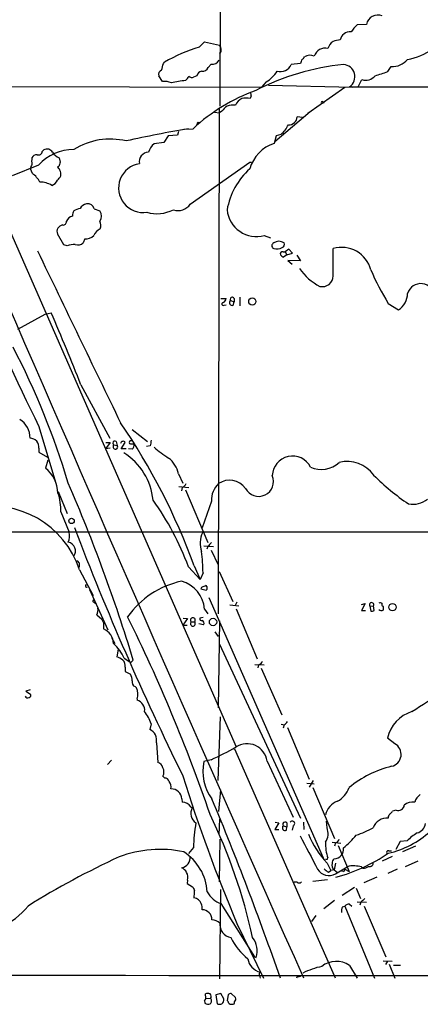
# Model space of a CAD drawing. Extents: x 15 to 1048, y 6 to 882.
# Drawn here: x 661 to 733, y 54 to 231 of the extents above; entities that cross this region are included whole.
import ezdxf

# ---------------------------------------------------------------- set-up
doc = ezdxf.new("R2010")
doc.units = 0
doc.header["$MEASUREMENT"] = 0
doc.layers.add('MAIN', color=5, linetype='CONTINUOUS')

msp = doc.modelspace()

# ---------------------------------------------------------------- linework, layer by layer
at = {"layer": 'MAIN'}
for p, q in [((697.484, 520.4459), (697.1453, 215.0533)), ((723.4767, 229.7006), (721.7833, 229.6159)), ((693.42, 225.6366), (694.3513, 226.5679)), ((694.3513, 226.5679), (697.0607, 225.9753)), ((686.9853, 222.6733), (687.1547, 222.9273)), ((695.5367, 222.5886), (695.0287, 221.9959)), ((711.6233, 222.6733), (709.93, 222.5039)), ((727.2867, 221.2339), (727.8793, 222.1653)), ((686.816, 219.4559), (686.1387, 220.4719)), ((692.9967, 220.4719), (692.404, 220.2179)), ((705.4427, 219.3713), (704.596, 218.4399)), ((722.0373, 218.6093), (722.63, 219.7946)), ((579.882, 218.7786), (704.596, 218.4399)), ((705.866, 218.7786), (721.0213, 218.4399)), ((719.582, 218.3553), (712.8933, 213.6986)), ((720.4287, 218.5246), (857.3347, 218.5246)), ((702.7333, 216.9159), (702.564, 216.4079)), ((715.6027, 215.8153), (715.8567, 215.6459)), ((696.1293, 213.9526), (697.0607, 213.8679)), ((696.976, 214.5453), (696.8067, 123.9519)), ((697.484, 214.1219), (697.0607, 213.8679)), ((713.3167, 214.0373), (706.9667, 208.6186)), ((693.2507, 212.1746), (693.5047, 212.0899)), ((711.962, 213.0213), (711.0307, 213.1059)), ((689.6947, 210.4813), (689.5253, 209.8039)), ((690.626, 210.9046), (692.3193, 210.9893)), ((652.4413, 208.4493), (700.024, 100.0759)), ((687.07, 208.5339), (685.292, 208.2799)), ((687.832, 209.7193), (687.07, 208.5339)), ((689.5253, 209.8039), (687.832, 209.7193)), ((707.2207, 209.7193), (706.882, 208.3646)), ((708.0673, 209.9733), (707.2207, 209.7193)), ((665.226, 206.9253), (665.48, 207.1793)), ((668.274, 205.7399), (668.4433, 204.9779)), ((691.8113, 197.4426), (702.4793, 204.9779)), ((702.4793, 204.9779), (702.818, 204.9779)), ((664.5487, 204.4699), (659.8073, 202.5226)), ((663.448, 202.9459), (663.1093, 203.7926)), ((668.1893, 204.2159), (667.9353, 204.1313)), ((674.5393, 196.5959), (675.5553, 196.2573)), ((669.1207, 190.1613), (667.9353, 192.1086)), ((672.846, 191.2619), (672.592, 190.4999)), ((705.104, 191.8546), (706.2047, 191.4313)), ((669.7133, 189.9919), (669.1207, 190.1613)), ((709.5067, 189.3993), (708.8293, 188.8913)), ((710.184, 188.6373), (709.5067, 189.3993)), ((717.4653, 184.5733), (717.4653, 189.4839)), ((708.4907, 188.8913), (708.8293, 188.8913)), ((709.168, 188.3833), (708.5753, 187.9599)), ((708.8293, 188.8913), (709.168, 188.3833)), ((709.168, 188.3833), (710.184, 188.6373)), ((711.6233, 187.2826), (709.3373, 187.3673)), ((709.3373, 187.3673), (710.0993, 186.6899)), ((710.946, 188.2986), (711.6233, 187.2826)), ((697.3147, 180.5093), (698.246, 180.5093)), ((699.008, 180.1706), (699.6853, 179.9166)), ((699.6853, 180.5093), (699.6853, 179.9166)), ((700.7013, 180.7633), (700.7013, 179.2393)), ((697.9073, 179.3239), (698.246, 179.4086)), ((699.516, 179.3239), (699.6853, 179.9166)), ((727.3713, 179.6626), (729.234, 178.4773)), ((660.8233, 175.0059), (665.734, 177.7153)), ((665.734, 177.7153), (666.8347, 177.9693)), ((672.1687, 165.0153), (677.3333, 155.4479)), ((664.6333, 157.5646), (667.766, 146.9813)), ((681.3973, 157.0566), (684.1067, 154.8553)), ((677.418, 154.6859), (676.5713, 153.5853)), ((676.656, 154.6859), (677.418, 154.6859)), ((678.0953, 154.2626), (678.688, 154.1779)), ((678.5187, 154.8553), (678.688, 154.1779)), ((679.3653, 153.5853), (680.1273, 154.6859)), ((681.0587, 154.4319), (681.6513, 154.4319)), ((684.6147, 154.0933), (683.9373, 154.0086)), ((664.6333, 153.6699), (664.6333, 152.9926)), ((664.6333, 152.9926), (666.1573, 152.0613)), ((677.418, 153.6699), (676.5713, 153.5853)), ((680.2967, 153.5853), (679.3653, 153.5853)), ((681.3973, 153.5006), (680.72, 153.5853)), ((666.242, 151.5533), (665.8187, 150.1139)), ((689.6947, 149.0979), (690.4567, 147.4046)), ((689.7793, 146.8119), (691.5573, 146.6426)), ((690.372, 146.6426), (690.2027, 146.0499)), ((668.1047, 145.8806), (669.7133, 141.9859)), ((690.9647, 146.2193), (694.944, 136.7366)), ((695.6213, 144.1873), (693.928, 139.3613)), ((668.528, 142.2399), (670.052, 138.5993)), ((635.1693, 138.6839), (772.414, 138.6839)), ((694.2667, 136.1439), (695.96, 136.0593)), ((694.944, 136.0593), (694.7747, 135.5513)), ((695.5367, 135.3819), (696.8067, 132.7573)), ((692.4887, 132.5879), (693.5893, 130.1326)), ((671.9147, 131.8259), (674.37, 127.2539)), ((691.4727, 132.4186), (693.5893, 130.1326)), ((694.0973, 131.3179), (693.5893, 130.1326)), ((696.976, 131.5719), (699.4313, 126.1533)), ((673.6927, 128.3546), (676.9947, 121.0733)), ((693.8433, 128.6933), (693.674, 128.4393)), ((693.674, 128.4393), (694.69, 128.1853)), ((674.2853, 126.1533), (674.4547, 126.4919)), ((695.1133, 126.9153), (715.6873, 80.1793)), ((698.9233, 125.5606), (700.532, 125.3913)), ((700.1933, 126.0686), (699.8547, 125.4759)), ((722.5453, 125.6453), (723.2227, 125.8146)), ((723.2227, 125.8146), (722.5453, 124.5446)), ((675.0473, 123.7826), (675.894, 123.0206)), ((694.3513, 124.7986), (694.944, 123.9519)), ((700.024, 124.8833), (703.834, 115.9086)), ((722.5453, 124.5446), (723.3073, 124.5446)), ((724.0693, 125.3066), (724.7467, 125.3913)), ((724.0693, 125.3066), (724.2387, 124.4599)), ((724.8313, 124.5446), (724.7467, 125.3913)), ((676.2327, 122.3433), (676.2327, 121.2426)), ((691.3033, 123.1053), (690.4567, 121.9199)), ((690.4567, 121.9199), (691.2187, 121.9199)), ((690.5413, 123.1899), (691.3033, 123.1053)), ((691.9807, 122.5126), (692.5733, 122.5126)), ((694.182, 122.0046), (693.3353, 122.1739)), ((694.0973, 123.2746), (693.5047, 123.1899)), ((697.0607, 122.6819), (696.8067, 107.1033)), ((696.214, 120.7346), (696.8067, 119.8879)), ((677.672, 119.7186), (678.2647, 118.6179)), ((696.976, 118.6179), (711.6233, 87.2913)), ((678.8573, 117.6019), (678.6033, 116.2473)), ((679.958, 115.9933), (681.1433, 115.2313)), ((681.1433, 115.2313), (681.5667, 115.6546)), ((703.4107, 114.8926), (705.104, 114.8079)), ((680.1273, 114.3846), (680.1273, 113.6226)), ((680.1273, 113.6226), (681.0587, 113.1146)), ((704.088, 114.8079), (703.9187, 114.2999)), ((704.5113, 114.2153), (708.2367, 105.8333)), ((663.0247, 110.3206), (662.2627, 110.0666)), ((662.2627, 110.0666), (663.1093, 109.5586)), ((681.9053, 110.9133), (682.1593, 110.6593)), ((682.244, 108.7119), (682.244, 108.4579)), ((684.784, 104.2246), (684.53, 103.2086)), ((696.8067, 94.0646), (697.23, 105.4946)), ((708.152, 104.1399), (708.7447, 104.0553)), ((708.66, 104.0553), (708.4907, 103.4626)), ((709.2527, 103.5473), (713.1473, 94.3186)), ((685.7153, 100.8379), (685.9693, 97.2819)), ((728.5567, 100.6686), (727.202, 101.6846)), ((699.77, 99.7373), (717.804, 58.6739)), ((676.91, 96.9433), (677.672, 97.7053)), ((695.5367, 97.7899), (694.2667, 97.4513)), ((705.612, 97.5359), (710.2687, 87.4606)), ((686.9007, 94.8266), (687.2393, 94.4879)), ((713.9093, 94.0646), (713.1473, 92.8793)), ((697.23, 92.3713), (696.8913, 88.4766)), ((712.724, 93.5566), (714.0787, 93.4719)), ((713.8247, 92.7946), (717.7193, 83.6506)), ((690.2873, 90.7626), (690.372, 90.1699)), ((691.896, 89.3233), (692.15, 89.1539)), ((728.8107, 88.7306), (728.1333, 88.5613)), ((696.976, 84.3279), (697.1453, 87.1219)), ((707.0513, 86.6139), (707.7287, 86.4446)), ((712.1313, 86.6139), (712.216, 85.2593)), ((716.3647, 85.5979), (716.28, 86.7833)), ((727.3713, 87.6299), (727.3713, 87.2913)), ((707.7287, 86.4446), (706.9667, 85.2593)), ((706.9667, 85.2593), (707.7287, 85.2593)), ((708.4907, 85.9366), (709.168, 85.7673)), ((709.0833, 85.1746), (709.168, 85.7673)), ((709.168, 86.4446), (709.168, 85.7673)), ((710.2687, 85.9366), (710.0993, 85.1746)), ((697.1453, 83.5659), (696.976, 75.8613)), ((729.488, 83.1426), (728.726, 81.7033)), ((730.758, 83.2273), (729.488, 83.1426)), ((692.404, 82.0419), (691.4727, 80.9413)), ((717.296, 82.9733), (718.82, 82.8039)), ((717.8887, 82.8886), (717.7193, 82.2959)), ((718.3967, 82.3806), (720.344, 77.7239)), ((727.456, 81.4493), (727.964, 81.4493)), ((732.282, 82.2959), (729.9113, 81.2799)), ((716.4493, 79.9253), (716.534, 80.1793)), ((728.0487, 80.4333), (726.2707, 79.5866)), ((732.7053, 79.5866), (730.4193, 78.5706)), ((716.3647, 79.2479), (717.042, 77.8933)), ((716.6187, 77.6393), (717.042, 77.8933)), ((717.6347, 78.0626), (717.042, 77.8933)), ((717.8887, 79.2479), (717.6347, 78.0626)), ((717.6347, 78.0626), (718.2273, 77.5546)), ((717.8887, 77.3006), (720.0053, 78.5706)), ((719.328, 77.7239), (718.9893, 77.8086)), ((719.582, 78.1473), (720.344, 77.7239)), ((722.5453, 78.5706), (722.7993, 78.3166)), ((728.98, 78.1473), (727.2867, 77.3853)), ((691.3033, 76.1999), (691.2187, 75.6073)), ((713.8247, 76.0306), (716.4493, 76.2846)), ((725.3393, 76.7079), (722.9687, 75.6919)), ((691.2187, 75.6073), (692.2347, 75.0146)), ((697.23, 74.5066), (697.0607, 58.5046)), ((710.438, 75.8613), (710.946, 75.8613)), ((721.2753, 74.8453), (719.074, 73.4059)), ((721.614, 74.7606), (722.376, 72.8979)), ((717.7193, 72.5593), (715.772, 71.0353)), ((697.3147, 71.9666), (703.326, 62.3993)), ((719.1587, 71.3739), (719.582, 71.5433)), ((719.582, 71.5433), (724.916, 58.5893)), ((720.4287, 71.8819), (720.852, 71.5433)), ((721.7833, 72.3053), (723.4767, 72.2206)), ((722.4607, 72.2206), (722.2913, 71.7126)), ((723.0533, 71.5433), (726.948, 62.3993)), ((714.3327, 69.8499), (713.5707, 68.7493)), ((700.1933, 68.4106), (704.9347, 58.5893)), ((703.326, 62.3993), (703.6647, 62.3146)), ((720.4287, 60.8753), (721.7833, 58.5893)), ((726.44, 61.7219), (728.0487, 61.6373)), ((727.202, 61.6373), (726.8633, 61.0446)), ((727.5407, 61.1293), (728.5567, 58.5893)), ((728.3027, 60.9599), (729.5727, 60.9599)), ((704.2573, 59.0973), (704.342, 58.5893)), ((711.0307, 58.9279), (710.8613, 58.5893)), ((694.6053, 55.0333), (694.5207, 55.7953)), ((694.6053, 55.0333), (695.452, 54.9486)), ((697.3147, 55.8799), (696.3833, 55.6259)), ((696.3833, 55.6259), (696.6373, 54.0173)), ((697.8227, 54.8639), (697.3147, 55.8799)), ((698.5847, 55.6259), (698.4153, 54.6099)), ((699.9393, 55.1179), (699.1773, 55.8799)), ((694.3513, 54.6099), (694.436, 54.1019))]:
    msp.add_line(p, q, dxfattribs=at)
for centre, radius in [((702.9458, 179.9819), 0.6512), ((670.4796, 140.6328), 0.4806), ((728.1346, 125.1639), 0.6517), ((695.894, 122.5003), 0.663)]:
    msp.add_circle(centre, radius, dxfattribs=at)
for centre, radius, start, end in [((12470.1245, 5297.3123), 12872.2079, 202.83358958, 204.01481174), ((725.4765, 229.3574), 2.0291, 66.957876, 170.261925), ((720.4609, 226.6089), 1.7511, 82.7232, 170.2117), ((725.68, 225.127), 5.9443, 130.960418, 147.213288), ((718.5153, 224.9062), 2.0377, 121.015835, 166.479988), ((718.9183, 222.6896), 4.221, 92.484836, 110.135029), ((702.4817, 196.0822), 30.9124, 107.046108, 119.723869), ((696.1676, 225.1614), 1.2083, 324.009231, 42.343542), ((716.0355, 223.3837), 2.0601, 75.996809, 161.777889), ((729.1216, 233.9183), 10.6233, 279.323647, 305.761381), ((390.466, 306.7306), 308.2034, 343.943843, 344.173026), ((695.8219, 223.8505), 1.2937, 257.264635, 333.135876), ((713.1479, 222.5884), 1.527, 146.315136, 176.812677), ((711.5809, 224.1552), 0.7785, 292.378134, 337.605454), ((713.3538, 222.2196), 1.9482, 68.155447, 122.721796), ((728.1347, 225.6617), 3.5057, 265.82216, 320.574442), ((686.9147, 220.7189), 0.8144, 109.213678, 197.656219), ((694.055, 220.2603), 1.0793, 101.312015, 168.693191), ((693.9973, 222.4251), 1.1171, 262.07661, 337.406174), ((723.603, 179.0892), 43.6247, 95.623726, 117.321536), ((702.7476, 224.0137), 5.368, 300.13689, 329.863111), ((707.9896, 223.3479), 2.116, 253.5391, 336.492797), ((719.1905, 220.324), 2.1842, 304.53257, 86.390776), ((535.6337, 792.3829), 602.4467, 288.3203635, 288.5495343), ((687.1972, 216.6488), 2.8329, 64.322308, 97.733375), ((691.854, 206.46), 13.1953, 93.86439, 105.063408), ((689.3567, 221.4873), 2.4602, 310.813482, 333.441198), ((692.1501, 221.1497), 0.9658, 232.133342, 285.242111), ((723.3073, 221.9115), 2.2226, 252.25798, 319.631339), ((714.7622, 186.8125), 32.9879, 109.814682, 132.870012), ((702.3948, 217.0853), 0.3785, 333.414641, 63.448488), ((702.0394, 214.3761), 2.2643, 116.19161, 158.046817), ((701.802, 213.0226), 3.47, 77.314663, 102.685337), ((715.4757, 215.6883), 0.1796, 45, 225), ((700.4904, 212.0471), 3.6528, 124.616288, 145.389367), ((699.5582, 211.7091), 3.5341, 83.809481, 108.868164), ((693.5469, 211.709), 0.5518, 122.463229, 175.603684), ((709.4382, 213.2672), 1.6006, 269.420118, 354.216391), ((732.8305, -28.4444), 242.9793, 99.800097, 102.48634), ((704.9349, 213.8679), 4.998, 308.809481, 333.868164), ((1210.3972, 426.707), 608.5194, 201.0185432, 206.2501207), ((677.4231, 196.7691), 12.3576, 76.553463, 121.868362), ((664.5628, 206.9394), 0.6634, 246.162913, 358.782043), ((670.8957, 198.6578), 8.6061, 89.980027, 137.518917), ((666.0753, 206.1735), 1.1688, 29.885941, 120.619897), ((669.3032, 208.14), 2.6115, 212.006081, 246.789598), ((684.3339, 205.0572), 1.6997, 91.952164, 191.309271), ((687.7036, 205.5715), 3.6265, 131.682348, 160.937517), ((709.054, 201.8672), 6.8508, 108.484141, 163.677338), ((666.663, 205.1472), 3.3525, 169.816984, 190.181334), ((664.2459, 205.3811), 0.9527, 87.064019, 157.876971), ((858.8311, 141.092), 200.8206, 161.450478, 161.679643), ((664.6339, 203.7077), 1.527, 146.315136, 176.812677), ((667.258, 203.1999), 1.1516, 17.103826, 53.975919), ((667.4276, 202.8613), 1.1514, 342.891783, 36.032861), ((683.3446, 200.3636), 4.4071, 98.828597, 278.831167), ((711.0634, 194.2525), 12.8336, 131.980609, 170.246661), ((660.9203, 199.3349), 4.4078, 28.260434, 55.00798), ((664.6618, 196.8425), 4.5816, 60.479569, 88.237667), ((666.4443, 202.3673), 1.6097, 287.162919, 337.858193), ((666.7089, 203.326), 1.9886, 308.076638, 336.171495), ((672.1684, 195.4107), 1.5261, 146.305767, 183.185453), ((672.5775, 193.5348), 3.1985, 100.414759, 121.659608), ((673.5596, 195.7492), 1.8172, 101.906033, 149.165481), ((673.3833, 196.3655), 1.1787, 11.271801, 99.700474), ((674.2008, 195.326), 1.6438, 325.486271, 34.510857), ((685.843, 202.3715), 6.6234, 254.042009, 296.161553), ((689.5765, 199.067), 2.7628, 252.882024, 323.987874), ((703.6786, 196.9479), 5.2891, 185.656374, 285.634694), ((668.9726, 194.2887), 0.5811, 259.500265, 10.499735), ((670.967, 193.8288), 1.5314, 102.149371, 158.316703), ((673.8482, 193.6079), 1.8797, 342.411402, 24.742142), ((669.0591, 192.5319), 1.2009, 99.219173, 200.639809), ((677.0797, 190.4149), 2.9939, 118.742881, 151.257119), ((673.17, 192.8621), 1.6326, 258.553797, 321.895401), ((707.7286, 189.1317), 1.6551, 55.754985, 124.242153), ((8376.485, 3898.9915), 8558.0466, 205.69001643, 205.91919984), ((671.7741, 182.5187), 7.7521, 94.597674, 105.416658), ((671.694, 191.3838), 1.26, 244.559527, 315.453366), ((707.0091, 189.9919), 0.5504, 112.632677, 247.367323), ((707.3053, 191.8536), 2.4235, 257.900455, 294.785378), ((708.0673, 190.246), 0.6448, 293.197424, 23.189256), ((718.9998, 184.2861), 5.4196, 14.837031, 106.44771), ((708.3425, 188.5315), 0.3891, 67.613458, 202.386542), ((708.9143, 189.0608), 1.1519, 216.026276, 252.884837), ((719.3777, 191.2259), 9.5317, 213.767758, 243.298656), ((760.7854, 200.8972), 39.5905, 202.613865, 212.435885), ((715.5405, 184.5831), 1.9248, 256.608468, 359.708285), ((733.2047, 180.7292), 2.4668, 2.758018, 163.238464), ((697.4356, 180.5879), 0.8142, 291.80141, 354.460259), ((699.3277, 179.7867), 0.4996, 129.786482, 292.139993), ((699.3274, 180.3784), 0.381, 20.089721, 213.047821), ((727.1218, 181.5422), 3.7222, 304.572975, 358.435915), ((697.7543, 179.5551), 0.2773, 93.370101, 303.495185), ((258.9261, 2.4318), 444.0753, 21.47634, 23.28392), ((535.6232, 107.0658), 140.1886, 16.723104, 27.495818), ((659.2317, 155.5673), 3.7949, 358.196979, 59.425677), ((584.6903, 93.3148), 114.7296, 20.017688, 34.465807), ((663.0388, 153.844), 1.604, 353.768683, 90.503678), ((678.2647, 154.5892), 0.3679, 46.332732, 242.585256), ((678.3493, 153.924), 0.4233, 126.875312, 36.856362), ((679.7322, 154.4602), 0.455, 29.737072, 172.879669), ((681.1724, 154.723), 0.3125, 43.962616, 248.665009), ((680.9038, 154.1355), 0.8041, 307.857486, 21.629402), ((938.7032, 112.2757), 257.5067, 170.424926, 170.654106), ((700.0049, 170.9268), 22.5489, 229.270466, 237.582225), ((673.9765, 143.3066), 11.1955, 5.381525, 58.216546), ((710.1691, 148.6356), 3.6279, 27.011424, 178.04602), ((684.9775, 148.0588), 4.8303, 12.422664, 52.519208), ((715.3523, 154.558), 4.6989, 245.467745, 313.151111), ((720.0038, 145.5188), 5.7924, 35.033105, 104.372353), ((661.9831, 145.4487), 6.0395, 1.687947, 50.573891), ((704.0906, 147.7001), 2.6716, 207.335228, 23.357131), ((754.1544, 178.1365), 41.5075, 224.887654, 236.113608), ((400.4617, 30.2328), 293.7974, 16.902905, 23.504331), ((690.0756, 147.6163), 1.0178, 286.930557, 343.069443), ((699.4756, 144.4484), 3.8632, 131.986661, 183.87544), ((698.8655, 144.395), 3.5288, 36.083361, 124.017903), ((660.8947, 142.8264), 7.6558, 355.606346, 21.454528), ((656.0634, 126.6088), 16.6877, 18.217801, 102.238181), ((643.4312, 114.5225), 51.2665, 20.431034, 35.587203), ((731.7528, 147.9132), 4.2982, 260.075494, 307.994235), ((667.7663, 137.9199), 2.3845, 332.56667, 16.554021), ((1159.5213, 326.5414), 523.1387, 200.955351, 206.280749), ((697.9415, 136.6205), 4.3615, 154.260982, 200.012063), ((669.5373, 135.21), 1.6479, 325.699544, 77.901115), ((864.6075, -32.9269), 239.462, 134.885408, 135.114592), ((653.6703, 130.5362), 40.4346, 1.107738, 6.520506), ((671.0834, 132.7356), 0.8478, 331.718011, 67.582369), ((673.227, 128.9896), 0.2467, 120.951809, 300.951809), ((693.5679, 114.1683), 15.9839, 102.153842, 144.527661), ((688.8796, 124.4747), 5.4813, 3.387699, 76.0317), ((778.9252, -82.8338), 227.997, 111.682161, 111.91132), ((694.2455, 128.6086), 0.6138, 316.399434, 43.600566), ((589.8566, -1.0276), 152.6538, 56.192749, 56.421911), ((724.3808, 125.5666), 0.4057, 334.401262, 219.850771), ((725.8472, 124.9671), 0.9474, 63.448472, 100.287538), ((726.4824, 125.6029), 0.2994, 135, 261.856362), ((673.3546, 124.6293), 1.8926, 333.425472, 10.30593), ((724.4079, 125.3917), 0.947, 259.708141, 296.556934), ((726.1176, 125.1991), 0.6547, 227.822852, 299.501727), ((725.8053, 124.968), 0.7194, 331.913927, 28.079046), ((845.3582, 207.3419), 189.2834, 206.45383, 206.683054), ((408.4323, -11.0408), 303.5367, 19.037437, 26.299223), ((692.277, 122.1931), 0.4357, 132.842427, 47.157573), ((692.277, 122.8317), 0.4355, 312.878215, 227.121785), ((693.8292, 123.0911), 0.3392, 163.066164, 286.933836), ((693.801, 122.3009), 0.4827, 322.12814, 74.745922), ((675.1625, 118.603), 2.8483, 0.299733, 67.930387), ((673.0235, 112.883), 7.6001, 24.15745, 48.989033), ((677.5544, 112.9811), 3.4305, 51.199339, 72.196217), ((678.6884, 114.6105), 1.4566, 351.077682, 45.792749), ((703.7916, 115.7815), 1.0178, 286.932197, 343.080214), ((679.5483, 112.0421), 1.8524, 356.508943, 35.377677), ((204.8089, 930.45), 978.0233, 302.5906427, 303.3652101), ((682.1735, 111.6824), 0.8145, 162.354751, 250.775352), ((662.7847, 109.3469), 0.3875, 280.497939, 33.11188), ((679.937, 109.5871), 2.4674, 339.2249, 25.75606), ((662.5929, 109.2962), 0.4218, 190.420252, 308.464658), ((681.8037, 106.6968), 1.8153, 351.417733, 75.962991), ((678.2486, 102.1254), 6.8642, 17.807253, 38.792904), ((733.6739, 100.0897), 6.6655, 108.08538, 166.156184), ((707.9403, 105.3678), 1.4969, 298.737847, 331.253601), ((683.6201, 101.272), 2.1397, 348.294626, 64.833794), ((672.5068, 148.5437), 55.7344, 294.406512, 299.585392), ((702.0011, 97.0087), 3.6492, 8.306629, 122.805602), ((727.4869, 98.7494), 2.1972, 282.54097, 60.863841), ((685.645, 96.0261), 1.297, 14.489474, 75.520185), ((702.265, 95.6732), 8.1936, 167.466414, 216.821508), ((685.2705, 95.5886), 1.7995, 334.947329, 25.052671), ((732.4861, 78.0354), 19.1119, 103.686651, 129.443451), ((687.2747, 93.7472), 0.7415, 11.520561, 92.736234), ((686.7677, 92.8672), 1.6059, 348.26533, 39.808312), ((964.5964, 180.5937), 287.2178, 197.356642, 202.990937), ((688.4067, 90.6583), 1.8835, 3.17443, 92.029448), ((716.0665, 94.3422), 4.5489, 298.360557, 340.10987), ((690.3933, 88.4133), 1.7567, 31.198118, 90.694717), ((155.9241, -133.6365), 584.5678, 19.1980243, 22.5737207), ((719.3903, 87.1968), 3.3508, 110.308884, 168.167263), ((731.7345, 87.8876), 2.3134, 80.591016, 129.918144), ((734.3095, 89.5807), 2.2744, 121.276113, 164.986149), ((693.9996, 88.177), 2.0917, 152.158408, 235.91413), ((727.4134, 88.8577), 0.7785, 292.394546, 337.621867), ((729.1597, 89.7691), 1.0956, 251.424479, 354.384638), ((606.6429, 45.0112), 98.5767, 12.216477, 25.83472), ((708.8293, 86.1907), 0.4233, 36.856362, 216.886139), ((710.1173, 86.3522), 0.4423, 290.016307, 143.725967), ((727.1279, 84.6667), 2.6359, 84.701662, 159.311915), ((854.5521, 3.2013), 152.6537, 146.192759, 146.421922), ((714.2225, 82.1658), 21.8189, 168.690686, 180.32536), ((708.8264, 85.5862), 0.4853, 133.7726, 301.970335), ((713.5893, 84.5419), 2.9695, 328.11365, 20.831104), ((715.853, 101.3126), 18.0153, 288.649874, 299.273157), ((723.7407, 97.2874), 16.6619, 282.58565, 312.078922), ((732.0875, 86.6027), 1.9874, 283.042589, 352.982618), ((2215.9279, 864.3019), 1694.6417, 207.410266, 207.6394492), ((728.1181, 90.4002), 16.2024, 201.687937, 223.496768), ((717.5923, 83.8623), 1.0178, 286.930557, 343.069443), ((705.0677, 98.5036), 21.8434, 310.756152, 319.243848), ((738.5403, 75.4315), 11.0154, 123.030344, 134.950347), ((686.4472, 60.6261), 21.0723, 78.561983, 110.618579), ((685.5794, 73.4679), 9.3003, 3.794036, 57.137292), ((723.0385, 82.5938), 6.9382, 176.864511, 200.365155), ((717.6269, 81.7266), 1.7167, 270.260327, 7.723227), ((727.3501, 81.153), 0.3147, 70.332702, 222.282263), ((739.1072, -50.7126), 144.176, 114.62746, 122.009179), ((689.8471, 80.3189), 1.9675, 282.928698, 3.333286), ((716.28, 164.5752), 84.6501, 269.885409, 270.114592), ((718.2815, 79.2601), 0.9902, 130.782042, 185.60984), ((710.2128, 105.9847), 30.2879, 284.846155, 304.507471), ((689.6943, 76.9616), 1.557, 22.38634, 67.61366), ((716.7241, 79.4114), 2.4108, 211.624473, 298.887012), ((717.4227, 79.4593), 1.9897, 218.08865, 246.16616), ((718.2908, 78.867), 1.038, 163.4139, 230.797974), ((719.0319, 78.1894), 0.5517, 302.460041, 355.623597), ((720.979, 76.2841), 2.4852, 81.18127, 113.066602), ((719.8893, 64.2097), 14.6044, 79.521739, 84.220389), ((722.9053, 79.6917), 1.3792, 265.592055, 311.284406), ((724.0303, 79.2679), 0.6492, 250.660809, 13.306223), ((690.0232, 76.7278), 1.3847, 337.589256, 36.661358), ((861.7089, 159.3159), 189.2834, 206.447062, 206.676272), ((675.7928, 74.7052), 16.7845, 354.109349, 358.744034), ((711.3694, 76.2845), 0.5986, 224.986465, 315.006769), ((692.4087, 71.5808), 1.4041, 15.948759, 86.733702), ((698.862, 76.2439), 4.5486, 208.359537, 250.112567), ((892.1492, -96.7906), 239.4973, 134.885425, 135.114575), ((652.4908, 79.7996), 13.119, 265.712469, 320.998677), ((691.9164, 71.1199), 2.0276, 352.803481, 24.68297), ((693.9492, 69.1091), 1.7569, 359.308623, 90.691377), ((720.3445, 70.6541), 1.3872, 148.741564, 192.329), ((720.3319, 70.8961), 0.9906, 84.391856, 139.204217), ((695.5371, 66.6334), 2.4603, 49.181471, 86.063546), ((699.4975, 68.2057), 2.37, 172.981136, 260.165261), ((709.2717, 70.8896), 11.3491, 206.246707, 231.07291), ((700.1118, 63.4803), 3.7392, 341.835431, 39.735532), ((705.069, 62.5723), 2.9727, 189.911959, 255.844085), ((718.6436, 46.1029), 14.9517, 102.398586, 116.18134), ((718.0465, 57.3848), 4.2259, 55.687205, 128.197358), ((649.3005, -125078.6279), 125137.6822, 89.817564701, 90.046747524), ((704.5691, 59.3551), 0.4046, 124.149649, 219.584353), ((711.2423, 59.5208), 0.6295, 250.359033, 317.717127), ((694.0552, 55.0754), 0.5517, 302.460041, 355.623597), ((694.944, 54.7786), 1.1013, 67.395743, 112.604257), ((694.8274, 55.3137), 0.7235, 329.692258, 41.733505), ((695.0565, 54.5151), 0.5869, 301.978476, 47.624507), ((697.0886, 54.6665), 0.7601, 301.34381, 15.050853), ((699.2361, 54.9244), 0.9573, 93.521453, 132.879217), ((699.2831, 54.8639), 0.7037, 313.785044, 21.16028), ((694.9713, 54.8265), 0.9009, 233.544775, 296.075842), ((697.0607, 55.033), 1.1004, 247.370923, 292.624271), ((698.1191, 54.1443), 0.5518, 4.396316, 57.536771), ((699.1859, 54.534), 0.6225, 213.919801, 284.969361), ((699.4454, 54.2572), 0.3393, 253.087238, 16.912762)]:
    msp.add_arc(centre, radius, start, end, dxfattribs=at)

doc.saveas('drawing.dxf')
